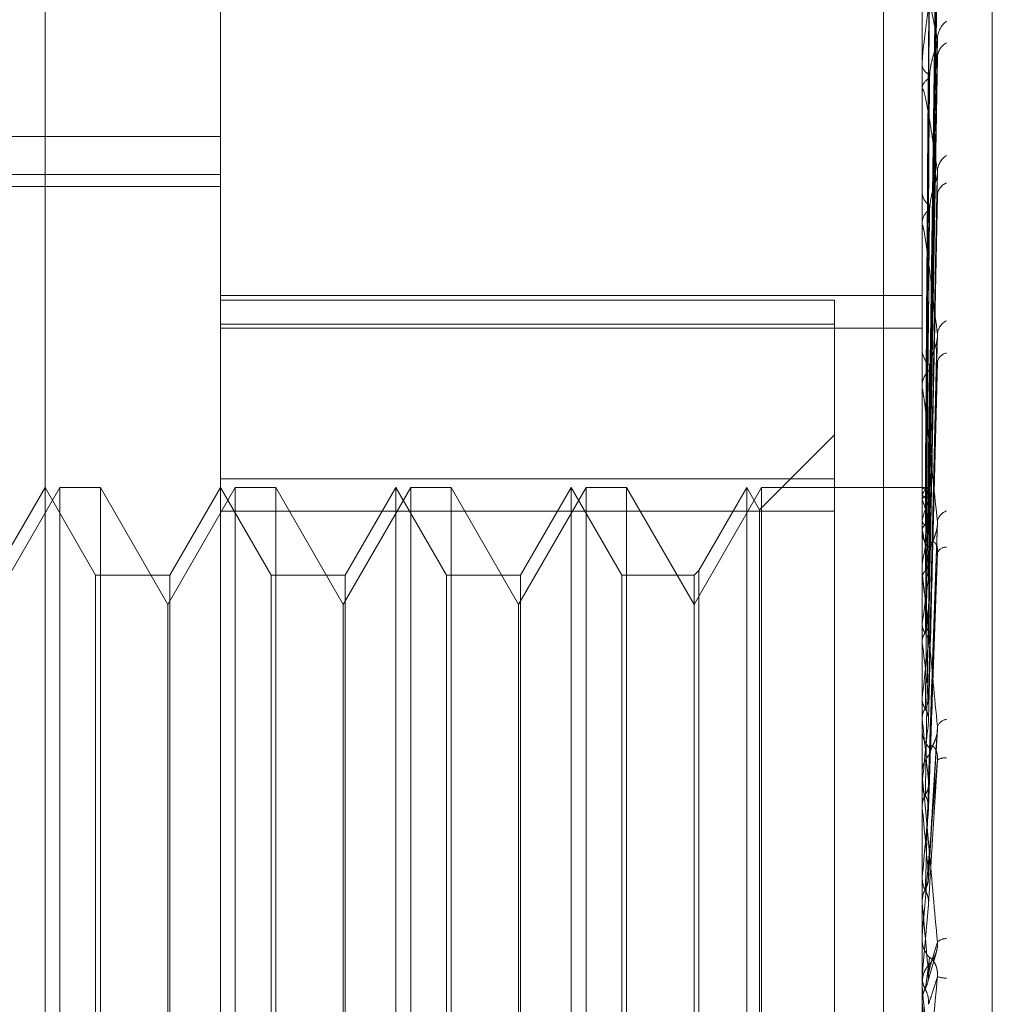
# Model space of a CAD drawing. Units: inches. Extents: x 0 to 23.4, y 0 to 16.5.
# Drawn here: x 11.6 to 11.7, y 10.7 to 10.7 of the extents above; entities that cross this region are included whole.
import ezdxf

# ---------------------------------------------------------------- set-up
doc = ezdxf.new("R2010")
doc.units = ezdxf.units.IN
doc.header["$MEASUREMENT"] = 0
doc.linetypes.add('HIDDEN', pattern=[0.07500000000000001, 0.05, -0.025])

msp = doc.modelspace()

# ---------------------------------------------------------------- linework, layer by layer
at = {"color": 7, "linetype": 'HIDDEN', "lineweight": 0}
for p, q in [((11.642578264, 4.9639473685), (11.642578264, 10.9261118346)), ((11.6268646813, 10.6165841291), (11.6268646813, 10.714025074)), ((11.6317859411, 10.7091038141), (11.6317859411, 10.6377620836)), ((11.6514709805, 10.6453306217), (11.6514709805, 10.7068949602)), ((11.6534394844, 10.6985143532), (11.6534394844, 10.6322308822)), ((11.650390764, 10.6979671015), (11.650390764, 10.4029671015)), ((11.6516476529, 10.6800642973), (11.6518889865, 10.6974758163)), ((11.6516475515, 10.6798528095), (11.6518888018, 10.696948665)), ((11.6516477533, 10.6797419626), (11.6518891696, 10.69683984)), ((11.6516474411, 10.6791151234), (11.651888601, 10.6952774165)), ((11.6516478603, 10.6788974326), (11.6518893651, 10.695063701)), ((11.6514737895, 10.6940292294), (11.6514737895, 10.6912686197)), ((11.6516473108, 10.6778778299), (11.6518883643, 10.6925223981)), ((11.6516479836, 10.6775611548), (11.651889591, 10.6922115194)), ((11.6514709805, 10.6919578423), (11.6514709805, 10.6919160899)), ((11.6514709805, 10.6912170702), (11.6514709805, 10.691261595)), ((11.6514737895, 10.6911810536), (11.6514737895, 10.6829419449)), ((11.6317859411, 10.6899109008), (11.6012741301, 10.6899109008)), ((11.5948764923, 10.6888415238), (11.6317859411, 10.6888415238)), ((11.6516471384, 10.6761853322), (11.651888057, 10.688783013)), ((11.5948764923, 10.6885073298), (11.6317859411, 10.6885073298)), ((11.6514709805, 10.6883886189), (11.6514709805, 10.688334749)), ((11.6516481393, 10.6757812556), (11.651889877, 10.6883862138)), ((11.6514709805, 10.6874430905), (11.6514709805, 10.6874993455)), ((11.6514737895, 10.6873976355), (11.6514737895, 10.6777403138)), ((11.6317859411, 10.6854475988), (11.6514709805, 10.6854475988)), ((11.6490103506, 10.6853186126), (11.6317859411, 10.6853186126)), ((11.6490103506, 10.6846502962), (11.6490103506, 10.6853186126)), ((11.6514709805, 10.6851172506), (11.651470986, 10.6843290814)), ((11.6317859411, 10.6846502962), (11.6490103506, 10.6846502962)), ((11.6317859411, 10.6845326062), (11.6514709805, 10.6845326062)), ((11.6490103506, 10.6846502962), (11.6490103506, 10.6794067206)), ((11.6516468912, 10.6740988975), (11.6518876039, 10.6841940228)), ((11.6514709805, 10.683985079), (11.6514709805, 10.6839210385)), ((11.6514709805, 10.682868968), (11.6514709805, 10.6829349201)), ((11.6514737895, 10.6828157175), (11.6514737895, 10.6735635348)), ((11.6490103506, 10.681544759), (11.6469099819, 10.6794443903)), ((11.6272806751, 10.6800683811), (11.6253883033, 10.676790697)), ((11.6268646813, 10.6800683811), (11.6254440359, 10.6776077512)), ((11.6282853266, 10.6776077512), (11.6268646813, 10.6800683811)), ((11.6272806751, 10.6800644912), (11.6272806751, 10.6800683811)), ((11.6284171914, 10.6800683811), (11.6272806751, 10.6800683811)), ((11.6272806751, 10.650540822), (11.6272806751, 10.6800644912)), ((11.6284171914, 10.6800683811), (11.6284171914, 10.650540822)), ((11.6303095632, 10.676790697), (11.6284171914, 10.6800683811)), ((11.632201935, 10.6800683811), (11.6303095632, 10.676790697)), ((11.6317859411, 10.6800683811), (11.6303652958, 10.6776077512)), ((11.6490103506, 10.6803104169), (11.6317859411, 10.6803104169)), ((11.6332065865, 10.6776077512), (11.6317859411, 10.6800683811)), ((11.632201935, 10.6800644912), (11.632201935, 10.6800683811)), ((11.6333384512, 10.6800683811), (11.632201935, 10.6800683811)), ((11.632201935, 10.650540822), (11.632201935, 10.6800644912)), ((11.6333384512, 10.6800683811), (11.6333384512, 10.650540822)), ((11.635230823, 10.676790697), (11.6333384512, 10.6800683811)), ((11.6371231948, 10.6800683811), (11.635230823, 10.676790697)), ((11.636707201, 10.6800683811), (11.6352865556, 10.6776077512)), ((11.636707201, 10.6649657154), (11.636707201, 10.6800683811)), ((11.6381278463, 10.6776077512), (11.636707201, 10.6800683811)), ((11.6371231948, 10.6800644912), (11.6371231948, 10.6800683811)), ((11.6382597111, 10.6800683811), (11.6371231948, 10.6800683811)), ((11.6371231948, 10.650540822), (11.6371231948, 10.6800644912)), ((11.6382597111, 10.6800683811), (11.6382597111, 10.650540822)), ((11.6401520829, 10.676790697), (11.6382597111, 10.6800683811)), ((11.6420444547, 10.6800683811), (11.6401520829, 10.676790697)), ((11.6416284608, 10.6800683811), (11.6402078155, 10.6776077512)), ((11.6416284608, 10.6649657154), (11.6416284608, 10.6800683811)), ((11.6430491062, 10.6776077512), (11.6416284608, 10.6800683811)), ((11.6420444547, 10.6800644912), (11.6420444547, 10.6800683811)), ((11.6431809709, 10.6800683811), (11.6420444547, 10.6800683811)), ((11.6420444547, 10.650540822), (11.6420444547, 10.6800644912)), ((11.6431809709, 10.6800683811), (11.6431809709, 10.650540822)), ((11.6450733427, 10.676790697), (11.6431809709, 10.6800683811)), ((11.6469657145, 10.6800683811), (11.6450733427, 10.676790697)), ((11.6465497207, 10.6800683811), (11.6452052075, 10.6777396159)), ((11.6465497207, 10.6649657154), (11.6465497207, 10.6800683811)), ((11.6469099819, 10.6794443903), (11.6465497207, 10.6800683811)), ((11.6469657145, 10.6800644912), (11.6469657145, 10.6800683811)), ((11.6514709805, 10.6800683811), (11.6469657145, 10.6800683811)), ((11.6469657145, 10.650540822), (11.6469657145, 10.6800644912)), ((11.6514737895, 10.680063719), (11.6514716831, 10.6800644919)), ((11.6514737895, 10.6798672118), (11.6514716831, 10.6798618903)), ((11.6514737895, 10.6797267933), (11.6514716831, 10.6797336326)), ((11.6317859411, 10.6794067206), (11.6490103506, 10.6794067206)), ((11.6469099819, 10.6649800384), (11.6469099819, 10.6794443903)), ((11.6490103506, 10.6794067206), (11.6490103506, 10.6502987861)), ((11.6514737895, 10.6791443739), (11.6514716831, 10.6791331503)), ((11.651651272, 10.6717511973), (11.6519027088, 10.6790912709)), ((11.6514709805, 10.6789063779), (11.6514709805, 10.6788344814)), ((11.6514737895, 10.678868612), (11.6514716831, 10.6788812706)), ((11.6514737895, 10.6779213305), (11.6514716831, 10.6779046105)), ((11.6282853266, 10.6650221964), (11.6282853266, 10.6776077512)), ((11.6303652958, 10.6776077512), (11.6282853266, 10.6776077512)), ((11.6303652958, 10.6776077512), (11.6303652958, 10.6530014519)), ((11.6332065865, 10.6650221964), (11.6332065865, 10.6776077512)), ((11.6352865556, 10.6776077512), (11.6332065865, 10.6776077512)), ((11.6352865556, 10.6776077512), (11.6352865556, 10.6530014519)), ((11.6381278463, 10.6650221964), (11.6381278463, 10.6776077512)), ((11.6402078155, 10.6776077512), (11.6381278463, 10.6776077512)), ((11.6402078155, 10.6776077512), (11.6402078155, 10.6530014519)), ((11.6430491062, 10.6650221964), (11.6430491062, 10.6776077512)), ((11.6450733427, 10.6776077512), (11.6430491062, 10.6776077512)), ((11.6452052075, 10.6777396159), (11.6450733427, 10.6776077512)), ((11.6450733427, 10.6776077512), (11.6450733427, 10.6530014519)), ((11.6452052075, 10.6777396159), (11.6452052075, 10.6528695872)), ((11.6514709805, 10.6776600236), (11.6514709805, 10.6777332891)), ((11.6514737895, 10.6776009022), (11.6514737895, 10.6710983014)), ((11.6514737895, 10.677520192), (11.6514716831, 10.6775382123)), ((11.6303095632, 10.6538185061), (11.6303095632, 10.676790697)), ((11.635230823, 10.6538185061), (11.635230823, 10.676790697)), ((11.6401520829, 10.6538185061), (11.6401520829, 10.676790697)), ((11.6514737895, 10.6762422857), (11.6514716831, 10.6762206736)), ((11.6514737895, 10.6757302688), (11.6514716831, 10.6757529995)), ((11.6514737895, 10.6741679245), (11.6514716831, 10.6741422015)), ((11.6514737895, 10.6735635348), (11.6514716831, 10.6735901544)), ((11.6514709805, 10.6733360732), (11.6514709805, 10.6732589193)), ((11.6514737895, 10.6731435848), (11.6514737895, 10.6720894777)), ((11.6516504798, 10.6691031855), (11.651901732, 10.673289675)), ((11.6514709805, 10.6720045221), (11.6514709805, 10.6720824529)), ((11.6514737895, 10.6717732197), (11.6514716831, 10.6717443154)), ((11.6514737895, 10.6719416665), (11.6514737895, 10.6684236686)), ((11.6514737895, 10.6710983014), (11.6514716831, 10.6711278478)), ((11.6514737895, 10.6695578413), (11.6514737895, 10.6691447222)), ((11.6514737895, 10.6691447222), (11.6514716831, 10.6691136813)), ((11.6514716831, 10.6684550739), (11.6514709805, 10.6684550439)), ((11.6514737895, 10.6684236686), (11.6514716831, 10.6684550739)), ((11.6516487995, 10.6683628455), (11.6514737895, 10.6663774327)), ((11.6514709805, 10.6674754902), (11.6514709805, 10.6673958674)), ((11.6514737895, 10.6675396675), (11.6514737895, 10.6663774327)), ((11.6516328236, 10.666210285), (11.6518598825, 10.6670131823)), ((11.6514716831, 10.6663453771), (11.6514709805, 10.6663454077)), ((11.6514709805, 10.6663133938), (11.6514711482, 10.6663290911)), ((11.6514737895, 10.6663774327), (11.6514716831, 10.6663453771)), ((11.6514709805, 10.6661068679), (11.6514709805, 10.6661866475)), ((11.6514737895, 10.6660425501), (11.6514737895, 10.6656363046)), ((11.6514716831, 10.6656684337), (11.6514709805, 10.6656684031)), ((11.6514737895, 10.6656363046), (11.6514716831, 10.6656684337))]:
    msp.add_line(p, q, dxfattribs=at)
at = {"color": 7, "linetype": 'HIDDEN', "lineweight": 0, "flags": 128}
for points in [[(11.6514710014, 10.683734437), (11.6514711122, 10.6806777797), (11.6514711482, 10.6800668429)], [(11.6516792551, 10.6782040715), (11.6516323149, 10.6781552365), (11.6516038675, 10.6781203536)], [(11.6514747985, 10.6662615912), (11.6514743979, 10.6662575596), (11.6514709805, 10.6661866475)], [(11.6516487995, 10.6636330488), (11.6516270377, 10.6638825174), (11.6516052305, 10.6641323997), (11.6515833842, 10.6643826229), (11.6515615052, 10.6646331145), (11.6515395998, 10.6648838013), (11.6515176745, 10.6651346106), (11.6514957356, 10.6653854694), (11.6514737895, 10.6656363046)]]:
    msp.add_lwpolyline(points, dxfattribs=at)
at = {"color": 7, "linetype": 'HIDDEN', "lineweight": 0}
for centre, radius, start, end in [((11.6525555689, 10.6926253301), 0.0006573756479805, 128.0472512164, 178.4306778205), ((11.652405789, 10.692100875), 0.0005076668585377, 120.2001908553, 177.9729162828), ((11.6518052072, 10.6919574202), 0.0003367723839245, 187.0493723353, 248.0376285606), ((11.6518212382, 10.691223804), 0.0003522904734895, 113.7676345037, 173.8418991604), ((11.651704045, 10.6912171297), 0.000233064541046, 180.0146194043, 188.9046246561), ((11.6524716721, 10.6889039794), 0.0005739844100886, 124.0340949639, 177.0665131264), ((11.6523053573, 10.6882318601), 0.0004081750319541, 112.3078615377, 175.5013120485), ((11.651907282, 10.6883587505), 0.0004369612050834, 183.148747446, 238.5437663311), ((11.6519248857, 10.6874774781), 0.0004544316092076, 122.719226953, 177.2418487837), ((11.6518407116, 10.6874431248), 0.0003697310578239, 180.0053263679, 187.0672177216), ((11.6523750111, 10.6843232846), 0.0004787943167916, 117.9742183414, 174.4765474178), ((11.6520125242, 10.6839342122), 0.0005417038532553, 181.3935201806, 232.0318219852), ((11.652213882, 10.6835229873), 0.0003203960924809, 101.4241398062, 169.9113663231), ((11.6520291785, 10.6829231296), 0.0005583224780614, 128.8100600613, 178.7899492404), ((11.651977467, 10.6828689865), 0.0005064865366048, 180.0020871291, 186.0371638889), ((11.6513205994, 10.6797453051), 0.0003533477932047, 21.7467801849, 64.3076152975), ((11.6518232061, 10.6797275077), 0.0003763099307986, 117.6109355397, 158.2074264366), ((11.6559582318, 10.6780735881), 0.0046105102521062, 159.1793250163, 166.5704927077), ((11.6474733697, 10.6781727314), 0.0042916742016024, 13.365813092, 21.2298896139), ((11.6522800403, 10.6790437914), 0.0003884348043497, 109.493287532, 169.2361923763), ((11.6521058561, 10.6788406543), 0.0006349055854335, 180.557064458, 227.785155928), ((11.6336528509, 10.6749894499), 0.0182382497228177, 9.3498729303, 12.2802610161), ((11.6712055518, 10.6746522203), 0.0200007380772704, 167.9050007604, 170.5928266507), ((11.6521428633, 10.6781288601), 0.0002660217204275, 88.3720047619, 156.7527514139), ((11.6520947193, 10.6776600318), 0.0006237388195299, 180.0007540133, 185.439734556), ((11.6032954231, 10.6700739367), 0.0487504021222087, 7.317336593, 8.7858884794), ((11.7062954743, 10.6691514471), 0.0552783602199555, 171.3298833019, 172.6300702737), ((11.5486811017, 10.6630772589), 0.1035685055253083, 6.1744983531, 7.0173814553), ((11.7741795189, 10.6607865584), 0.1234332085223069, 173.0672171266, 173.7763459533), ((11.4566161182, 10.653033344), 0.1959362162115967, 5.5045238185, 6.0144898026), ((11.9037392888, 10.6472530595), 0.2534543753173792, 174.0533589405, 174.4483007091), ((11.6522020237, 10.6732401526), 0.0003279152485893, 99.0540356173, 157.7892472109), ((11.6521739067, 10.6732608847), 0.0007029289572052, 180.160201889, 225.2753258815), ((11.6521819823, 10.6720809491), 0.0007110034056162, 134.9967980938, 179.8788187407), ((11.6520937462, 10.6721496851), 0.0003345506720306, 80.246735547, 125.7173523518), ((11.6521756704, 10.6720045243), 0.0007046898582746, 180.0001837393, 185.117540966), ((11.2912871535, 10.6368620954), 0.3618100752878597, 5.1285068003, 5.4297251563), ((12.2041201556, 10.6190918939), 0.5549083631781411, 174.6282664119, 174.8248772144), ((10.8860949203, 10.5999267493), 0.7684377927778142, 4.9654694041, 5.1140121703), ((11.6522069268, 10.6673959886), 0.0007359463345007, 180.0094387702, 224.1928516767), ((11.6522055133, 10.6674754899), 0.0007345327782531, 174.9875635652, 179.9999811499), ((11.6521614385, 10.6670209515), 0.0003986882236423, 91.5835307422, 131.2739383246), ((11.6522087386, 10.6661865267), 0.0007377823579581, 135.8623580276, 157.2309976014), ((11.6522006935, 10.6672765019), 0.0009730911174122, 251.9038938087, 267.0386300675), ((11.6522087228, 10.666106868), 0.0007377422721824, 180.0000022849, 185.0015144872)]:
    msp.add_arc(centre, radius, start, end, dxfattribs=at)
for points, knots in [([(11.65164879954416, 10.68006096159041), (11.65165564168164, 10.68055302498253), (11.65168985241659, 10.68301334536291), (11.65177207931387, 10.68882319155511), (11.6518496075363, 10.6941409848927), (11.65189843984866, 10.69749047669349)], [0, 0, 0, 0, 0.0846963374243386, 0.4234822757482541, 1, 1, 1, 1]), ([(11.65164879954415, 10.67987622229557), (11.65165564168163, 10.6803601232825), (11.65168985241659, 10.68277963158023), (11.65177207931387, 10.68848994197527), (11.65184960753629, 10.6937116596652), (11.65189843984866, 10.69700063677998)], [0, 0, 0, 0, 0.0846963374232332, 0.4234822757480913, 0.9999999999999999, 0.9999999999999999, 0.9999999999999999, 0.9999999999999999]), ([(11.65164879954416, 10.67971236758605), (11.65165564168164, 10.6801948089303), (11.65168985241659, 10.68260701900447), (11.65177207931386, 10.68830641801503), (11.6518496075363, 10.69352808809368), (11.65189843984867, 10.69681703521978)], [0, 0, 0, 0, 0.0846963374235015, 0.4234822757483418, 1, 1, 1, 1]), ([(11.65156131531974, 10.68006860970329), (11.65156473724319, 10.68056071856839), (11.65158184686422, 10.68302126343899), (11.65162074578497, 10.6885173737095), (11.65165716319457, 10.6935213003481), (11.65167925509213, 10.69655683296455)], [0, 0, 0, 0, 0.0895371415801539, 0.4476858070862688, 1, 1, 1, 1]), ([(11.65156131531974, 10.67979883465241), (11.65156473724319, 10.68028247989068), (11.65158184686422, 10.68270070661778), (11.65162074578496, 10.68810342527322), (11.65165716319457, 10.69302424934036), (11.65167925509213, 10.69600936943393)], [0, 0, 0, 0, 0.0895371415803058, 0.4476858070866473, 1, 1, 1, 1]), ([(11.65156131531974, 10.67980477503224), (11.65156473724319, 10.68028756142759), (11.65158184686421, 10.68270149393918), (11.65162074578497, 10.68809235207962), (11.65165716319457, 10.69299852634335), (11.65167925509212, 10.69597475942491)], [0, 0, 0, 0, 0.089537141580008, 0.4476858070865463, 0.9999999999999999, 0.9999999999999999, 0.9999999999999999, 0.9999999999999999]), ([(11.65164879954415, 10.67916482666095), (11.65165564168163, 10.67962307580024), (11.65168985241658, 10.68191432468147), (11.65177207931386, 10.68731871378361), (11.65184960753629, 10.69225562934352), (11.65189843984866, 10.69536521957002)], [0, 0, 0, 0, 0.0846963374232087, 0.4234822757476384, 0.9999999999999999, 0.9999999999999999, 0.9999999999999999, 0.9999999999999999]), ([(11.65189843984866, 10.69500465228837), (11.65182164882114, 10.69457613546007), (11.65169281019088, 10.6938571774909), (11.65155317390239, 10.69286997736174), (11.6514901551593, 10.69227355398568), (11.65147787683488, 10.6921062105556), (11.65147433426997, 10.69203582825177), (11.65147395675483, 10.69200502012408), (11.65147378954161, 10.69199137424339)], [0, 0, 0, 0, 0.5273188798735897, 0.8847263069746998, 0.9590362595943822, 0.9800473728118522, 0.9911623590742271, 1, 1, 1, 1]), ([(11.65164879954416, 10.67884303937804), (11.65165564168164, 10.67929842198725), (11.65168985241659, 10.68157533819819), (11.65177207931386, 10.68695829889723), (11.6518496075363, 10.69189512095537), (11.65189843984866, 10.69500465228837)], [0, 0, 0, 0, 0.0846963374239825, 0.4234822757481745, 1, 1, 1, 1]), ([(11.65189843984866, 10.69264333330261), (11.65182164882113, 10.69301935583476), (11.65169281019088, 10.69365023980061), (11.65155317390239, 10.69410988742134), (11.65149015515929, 10.69415473979746), (11.65147787683487, 10.69410837624393), (11.65147433426996, 10.69407118629495), (11.65147395675483, 10.69404210873113), (11.6514737895416, 10.69402922937115)], [0, 0, 0, 0, 0.5273188798748459, 0.8847263069755638, 0.9590362595959682, 0.980047372811402, 0.9911623590742344, 1, 1, 1, 1]), ([(11.65156131531974, 10.6790052002528), (11.65156473724319, 10.67946290166521), (11.65158184686422, 10.68175140923427), (11.65162074578496, 10.68686546794578), (11.65165716319457, 10.69152533803861), (11.65167925509213, 10.69435215559146)], [0, 0, 0, 0, 0.089537141580058, 0.4476858070863345, 1, 1, 1, 1]), ([(11.65156131531974, 10.67901686631165), (11.65156473724319, 10.67947288107906), (11.65158184686422, 10.68175295542123), (11.65162074578496, 10.68684372177265), (11.65165716319457, 10.69147482174071), (11.65167925509212, 10.69428418646933)], [0, 0, 0, 0, 0.0895371415810149, 0.4476858070868073, 1, 1, 1, 1]), ([(11.65164879954415, 10.67795248637831), (11.65165564168163, 10.67836852135211), (11.65168985241659, 10.6804486991125), (11.65177207931386, 10.68535183821858), (11.65184960753629, 10.68982551865713), (11.65189843984866, 10.69264333330261)], [0, 0, 0, 0, 0.0846963374236592, 0.4234822757477745, 1, 1, 1, 1]), ([(11.65167925509215, 10.69154621580917), (11.65168269794213, 10.69162248001919), (11.6516896909566, 10.69177738561366), (11.65173394418773, 10.69200408346143), (11.6517842489728, 10.69218480992759), (11.65182450080578, 10.69231105478213), (11.65185653529073, 10.69241196792141), (11.65188177642682, 10.69248808645363), (11.65188692180999, 10.69251988570522), (11.65188734059989, 10.69252247389062)], [0, 0, 0, 0, 0.2481818455608526, 0.5040995811187603, 0.6856137083632279, 0.7761303732308281, 0.8694386757349013, 0.9893734318563793, 1, 1, 1, 1]), ([(11.65188734059989, 10.69252247389062), (11.65189356059525, 10.69255197624604), (11.65190421639877, 10.6926025182939), (11.65190013772352, 10.69263133673439), (11.65189843984866, 10.69264333330261)], [0, 0, 0, 0, 0.5837190351984548, 1, 1, 1, 1]), ([(11.65188812787522, 10.69221144528572), (11.65189394964168, 10.69220016561084), (11.65190417754054, 10.69218034905265), (11.6519001673993, 10.69213735414958), (11.65189843984866, 10.69211883214051)], [0, 0, 0, 0, 0.5692045392969775, 1, 1, 1, 1]), ([(11.65164879954416, 10.67748439675283), (11.65165564168164, 10.67789626191303), (11.65168985241659, 10.67995559057641), (11.65177207931386, 10.68482755873912), (11.6518496075363, 10.68930110316479), (11.65189843984866, 10.69211883214051)], [0, 0, 0, 0, 0.0846963374235292, 0.423482275748066, 1, 1, 1, 1]), ([(11.65156131531975, 10.67771639051948), (11.65156473724319, 10.67813160558445), (11.65158184686422, 10.68020768136927), (11.65162074578496, 10.68484824473049), (11.65165716319457, 10.68907874100266), (11.65167925509213, 10.69164508746322)], [0, 0, 0, 0, 0.0895371415805696, 0.4476858070867408, 1, 1, 1, 1]), ([(11.65156131531974, 10.6777333606156), (11.65156473724319, 10.67814612219322), (11.65158184686421, 10.68020993053857), (11.65162074578496, 10.68481661154117), (11.65165716319457, 10.6890052571945), (11.65167925509212, 10.69154621580915)], [0, 0, 0, 0, 0.0895371415802584, 0.4476858070870901, 0.9999999999999999, 0.9999999999999999, 0.9999999999999999, 0.9999999999999999]), ([(11.65189843984866, 10.68893335403923), (11.65182164882113, 10.68945281384913), (11.65169281019087, 10.69032435434724), (11.65155317390239, 10.69106699723254), (11.65149015515929, 10.69125565124577), (11.65147787683487, 10.69124275641469), (11.65147433426996, 10.69121757861648), (11.65147395675483, 10.69119226556145), (11.6514737895416, 10.69118105361985)], [0, 0, 0, 0, 0.5273188798741058, 0.8847263069768156, 0.9590362595961125, 0.9800473728117464, 0.9911623590769432, 1, 1, 1, 1]), ([(11.65164879954415, 10.6762830185842), (11.65165564168163, 10.67664180280458), (11.65168985241659, 10.67843572639999), (11.65177207931385, 10.68266040328774), (11.65184960753629, 10.68650915813782), (11.65189843984866, 10.68893335403923)], [0, 0, 0, 0, 0.0846963374233712, 0.4234822757477645, 1, 1, 1, 1]), ([(11.65188714929977, 10.68878309435507), (11.65189346636035, 10.68881757877366), (11.65190422614048, 10.68887631570638), (11.65190013081214, 10.68891668537805), (11.65189843984866, 10.68893335403927)], [0, 0, 0, 0, 0.5870994107534848, 1, 1, 1, 1]), ([(11.65167925509215, 10.68785980483777), (11.6516913689409, 10.68799716033069), (11.65170786236473, 10.68818417458253), (11.65179399757527, 10.68846615524934), (11.65184687629756, 10.68863178373599), (11.6518816643544, 10.68874316437593), (11.65188678843699, 10.68878046730183), (11.65188714929977, 10.68878309435507)], [0, 0, 0, 0, 0.5042463354342464, 0.6865488169882337, 0.8704185894382996, 0.990874247617053, 1, 1, 1, 1]), ([(11.65188831730846, 10.68838610538549), (11.65189404356505, 10.68836853173695), (11.65190416850201, 10.68833745871733), (11.65190017485134, 10.68828616143888), (11.65189843984867, 10.68826387583528)], [0, 0, 0, 0, 0.5655597281929012, 1, 1, 1, 1]), ([(11.65164879954416, 10.67568554459481), (11.65165564168164, 10.67603900642598), (11.65168985241659, 10.67780631803838), (11.65177207931386, 10.68199120804156), (11.6518496075363, 10.68583978928354), (11.65189843984867, 10.68826387583528)], [0, 0, 0, 0, 0.0846963374229368, 0.4234822757479772, 1, 1, 1, 1]), ([(11.65156131531975, 10.67597898639417), (11.65156473724319, 10.67633670815743), (11.65158184686422, 10.67812531736998), (11.65162074578496, 10.68212466333014), (11.65165716319457, 10.68577288462393), (11.65167925509213, 10.68798600554459)], [0, 0, 0, 0, 0.0895371415797871, 0.4476858070865423, 1, 1, 1, 1]), ([(11.65156131531974, 10.67600064718407), (11.65156473724319, 10.67635523729305), (11.65158184686421, 10.67812818823076), (11.65162074578496, 10.68208428643053), (11.65165716319456, 10.68567908920181), (11.65167925509212, 10.68785980483775)], [0, 0, 0, 0, 0.089537141579522, 0.4476858070865257, 1, 1, 1, 1]), ([(11.65189843984865, 10.68436937009677), (11.65182164882113, 10.68501349255344), (11.65169281019087, 10.68609418983942), (11.65155317390239, 10.68709298694047), (11.65149015515929, 10.68741862414323), (11.65147787683487, 10.68743966408738), (11.65147433426996, 10.68742740843121), (11.65147395675483, 10.68740677476474), (11.6514737895416, 10.68739763547027)], [0, 0, 0, 0, 0.5273188798729639, 0.8847263069768612, 0.9590362595952058, 0.9800473728112483, 0.9911623590759708, 1, 1, 1, 1]), ([(11.65147114819361, 10.67986109195875), (11.65147111980455, 10.68034609127781), (11.65147102553013, 10.68195667794791), (11.6514709814196, 10.68361602241909), (11.65147098054601, 10.68479037153077), (11.65147098050969, 10.68483919892022)], [0, 0, 0, 0, 0.2922709278846298, 0.970573858581775, 1, 1, 1, 1]), ([(11.65147114819361, 10.67973904796905), (11.65147111980455, 10.68022032044503), (11.65147102553012, 10.68181853100742), (11.6514709814196, 10.68346528575374), (11.65147098054601, 10.68463076304759), (11.65147098050969, 10.68467922156234)], [0, 0, 0, 0, 0.2922709278872228, 0.9705738585738303, 1, 1, 1, 1]), ([(11.65164879954415, 10.67421676219445), (11.65165564168163, 10.67450532826489), (11.65168985241659, 10.6759481606226), (11.65177207931385, 10.67934168446196), (11.65184960753629, 10.68242640969546), (11.65189843984865, 10.68436937009677)], [0, 0, 0, 0, 0.0846963374236472, 0.4234822757478961, 0.9999999999999999, 0.9999999999999999, 0.9999999999999999, 0.9999999999999999]), ([(11.65167925509215, 10.68335819005251), (11.65168269761748, 10.68341169825473), (11.65168968997253, 10.68352038252317), (11.65173394777182, 10.68369629468948), (11.65178424168842, 10.68385055100133), (11.65182451362394, 10.68396823607725), (11.65185647851178, 10.68407048204165), (11.65188151633906, 10.68415080028987), (11.65188659686216, 10.68419187881304), (11.65188687126736, 10.68419409751373)], [0, 0, 0, 0, 0.2491232564305579, 0.5060117468641844, 0.6882143989578846, 0.7790744143828379, 0.8727366567653675, 0.9931263530202025, 1, 1, 1, 1]), ([(11.65188687126736, 10.68419409751373), (11.65189332959869, 10.6842326626962), (11.65190424049669, 10.68429781586819), (11.65190012096503, 10.68434863258868), (11.65189843984865, 10.68436937009677)], [0, 0, 0, 0, 0.5919156550436439, 1, 1, 1, 1]), ([(11.65147114819361, 10.67912923153116), (11.65147111980456, 10.67958967355532), (11.65147102553013, 10.68111871031335), (11.6514709814196, 10.68269395407799), (11.65147098054601, 10.68380876411554), (11.65147098050969, 10.68385511597406)], [0, 0, 0, 0, 0.2922709278848555, 0.9705738585820487, 1, 1, 1, 1]), ([(11.65147114819361, 10.67888955453953), (11.65147111980455, 10.67934267757525), (11.65147102553012, 10.68084740942242), (11.6514709814196, 10.68239792876503), (11.65147098054601, 10.68349531581547), (11.65147098050968, 10.68354094325656)], [0, 0, 0, 0, 0.2922709278850031, 0.9705738585743546, 1, 1, 1, 1]), ([(11.65156131531975, 10.67385578218872), (11.65156473724319, 10.6741430816537), (11.65158184686422, 10.67557957929687), (11.65162074578496, 10.67879316107277), (11.65165716319457, 10.68172725116527), (11.65167925509212, 10.68350715858971)], [0, 0, 0, 0, 0.0895371415798326, 0.4476858070866789, 1, 1, 1, 1]), ([(11.65164879954416, 10.67351149810783), (11.65165564168164, 10.67379378157847), (11.65168985241659, 10.67520520089357), (11.65177207931386, 10.67855175990884), (11.65184960753629, 10.68163628021364), (11.65189843984866, 10.68357911153754)], [0, 0, 0, 0, 0.0846963374236175, 0.4234822757475761, 0.9999999999999999, 0.9999999999999999, 0.9999999999999999, 0.9999999999999999]), ([(11.65156131531974, 10.673881350795), (11.65156473724319, 10.67416495362493), (11.65158184686422, 10.67558296808876), (11.65162074578496, 10.67874549978922), (11.65165716319456, 10.68161653414012), (11.65167925509212, 10.68335819005247)], [0, 0, 0, 0, 0.0895371415801626, 0.4476858070868335, 1, 1, 1, 1]), ([(11.65189843984866, 10.67911633574619), (11.65182164882113, 10.67986184058583), (11.65169281019087, 10.68111263544408), (11.65155317390238, 10.68233148763115), (11.65149015515929, 10.68278233864665), (11.65147787683487, 10.68283655292757), (11.65147433426996, 10.6828376623648), (11.65147395675483, 10.68282245384135), (11.6514737895416, 10.68281571751194)], [0, 0, 0, 0, 0.5273188798736341, 0.8847263069746761, 0.9590362595962603, 0.9800473728115795, 0.9911623590752285, 1, 1, 1, 1]), ([(11.65147114819361, 10.67789771295628), (11.65147111980456, 10.67831695611108), (11.65147102553013, 10.67970917958464), (11.6514709814196, 10.68114338922987), (11.65147098054601, 10.68215836805295), (11.65147098050969, 10.68220056910356)], [0, 0, 0, 0, 0.2922709278853403, 0.9705738585765337, 1, 1, 1, 1]), ([(11.6514711481936, 10.67754906551369), (11.65147111980455, 10.67795766206215), (11.65147102553012, 10.67931453026493), (11.65147098141959, 10.68071277439198), (11.65147098054601, 10.68170240877455), (11.65147098050968, 10.68174355604748)], [0, 0, 0, 0, 0.2922709278864632, 0.9705738585848542, 1, 1, 1, 1]), ([(11.65147114819361, 10.68006684289637), (11.65147911557485, 10.68006796955881), (11.65149121210778, 10.68006968012202), (11.65154347528383, 10.68006888210605), (11.65156131531974, 10.68006860970329)], [0, 0, 0, 0, 0.6586499853114951, 1, 1, 1, 1]), ([(11.65156131531974, 10.68006860970329), (11.65157468234018, 10.68006832571383), (11.6516061980614, 10.68006765614556), (11.65163589865794, 10.68006633291692), (11.65164249022778, 10.68006489635848), (11.65164507477178, 10.68006433308621)], [0, 0, 0, 0, 0.3092664985519711, 0.7291644983248436, 1, 1, 1, 1]), ([(11.65147114819361, 10.67621104652411), (11.65147111980456, 10.67657393826951), (11.65147102553012, 10.6777790298745), (11.65147098141962, 10.67902036933024), (11.65147098054601, 10.67989883295661), (11.65147098050969, 10.67993535794325)], [0, 0, 0, 0, 0.292270927886061, 0.9705738585744477, 1, 1, 1, 1]), ([(11.65147114819361, 10.67986109195875), (11.65147911557485, 10.6798474598572), (11.65149121210778, 10.67982676282256), (11.65154347528383, 10.67980594188109), (11.65156131531974, 10.67979883465241)], [0, 0, 0, 0, 0.6586499852945609, 1, 1, 1, 1]), ([(11.65147114819361, 10.67973904796905), (11.65147911557484, 10.67975489267496), (11.65149121210778, 10.6797789490118), (11.65154347528383, 10.67979820276373), (11.65156131531974, 10.67980477503224)], [0, 0, 0, 0, 0.6586499852948707, 1, 1, 1, 1]), ([(11.65156131531974, 10.67980477503224), (11.6515747971179, 10.67980959903383), (11.65160658345311, 10.67982097268962), (11.65163845604766, 10.67984000171934), (11.65165395930494, 10.67985926008216), (11.65165033834869, 10.67987116362484), (11.65164879954415, 10.67987622229557)], [0, 0, 0, 0, 0.2088805402878077, 0.4924822930773605, 0.7843192540242897, 1, 1, 1, 1]), ([(11.65156131531974, 10.67979883465241), (11.6515747971179, 10.67979346135544), (11.65160658345312, 10.67978079261372), (11.65163845604766, 10.67975855391168), (11.65165395930495, 10.67973482681701), (11.65165033834869, 10.67971906564199), (11.65164879954416, 10.67971236758605)], [0, 0, 0, 0, 0.2088805402941618, 0.4924822930926328, 0.784319254013296, 1, 1, 1, 1]), ([(11.65147114819361, 10.67576602965751), (11.65147111980455, 10.67611533197477), (11.65147102553012, 10.67727529578069), (11.6514709814196, 10.67847072850926), (11.65147098054601, 10.67931684225619), (11.65147098050968, 10.67935202219122)], [0, 0, 0, 0, 0.2922709278855198, 0.9705738585749052, 1, 1, 1, 1]), ([(11.65147114819361, 10.67912923153116), (11.65147911557485, 10.67910133336528), (11.65149121210778, 10.67905897677755), (11.65154347528383, 10.67901888543363), (11.65156131531974, 10.6790052002528)], [0, 0, 0, 0, 0.6586499852937447, 1, 1, 1, 1]), ([(11.65147114819361, 10.67888955453953), (11.65147911557484, 10.67891954461996), (11.65149121210778, 10.67896507727175), (11.65154347528383, 10.67900368691079), (11.65156131531974, 10.67901686631165)], [0, 0, 0, 0, 0.6586499852981816, 1, 1, 1, 1]), ([(11.65156131531974, 10.67901686631165), (11.6515747971179, 10.67902661966512), (11.65160658345311, 10.67904961536342), (11.65163845604766, 10.67908862003555), (11.65165395930494, 10.67912871620069), (11.65165033834868, 10.6791540573749), (11.65164879954415, 10.67916482666095)], [0, 0, 0, 0, 0.2088805402959616, 0.4924822930910933, 0.7843192539998547, 0.9999999999999999, 0.9999999999999999, 0.9999999999999999, 0.9999999999999999]), ([(11.65156131531974, 10.6790052002528), (11.6515747971179, 10.67899492756609), (11.65160658345312, 10.67897070742428), (11.65163845604766, 10.67892866815617), (11.65165395930495, 10.67888434701283), (11.65165033834869, 10.67885535862658), (11.65164879954416, 10.67884303937804)], [0, 0, 0, 0, 0.2088805402944142, 0.492482293095741, 0.7843192540130346, 1, 1, 1, 1]), ([(11.65164879954415, 10.67182839709856), (11.65165564168163, 10.67203631548942), (11.65168985241659, 10.67307590888874), (11.65177207931385, 10.67551562888645), (11.65184960753629, 10.67772483449624), (11.65189843984866, 10.67911633574619)], [0, 0, 0, 0, 0.084696337423336, 0.4234822757476392, 1, 1, 1, 1]), ([(11.65167925509215, 10.67820407154056), (11.65169159340605, 10.67828703649788), (11.65170839244695, 10.67839999615527), (11.6517933324764, 10.67861816062469), (11.65184909748386, 10.67876820581229), (11.65188887767349, 10.67891693873079), (11.65190385782727, 10.67903127166477), (11.65189997125652, 10.67909229212908), (11.65189843984866, 10.67911633574621)], [0, 0, 0, 0, 0.4235571565853777, 0.5766877106321608, 0.7311347586986852, 0.8323151788295026, 0.9339279095275784, 1, 1, 1, 1]), ([(11.65167925509216, 10.67837042379706), (11.65168268434374, 10.67840563511603), (11.65168964973754, 10.67847715529956), (11.65172818547803, 10.67852883963904), (11.65176681593693, 10.67854373866341), (11.65179425223296, 10.67854246281564), (11.65182425074976, 10.67852763079638), (11.65185095534031, 10.6784991180418), (11.65187195925215, 10.67846106766914), (11.65188664707245, 10.67842024553168), (11.65189709488122, 10.67837071435898), (11.6519013552432, 10.67832107052653), (11.65190145618739, 10.6782746629942), (11.65189945014193, 10.6782475257906), (11.65189843984866, 10.67823385883502)], [0, 0, 0, 0, 0.2086460431675539, 0.4237956355045625, 0.4997635607993884, 0.576636060872127, 0.6527332626031492, 0.7311773892016462, 0.7811039270579433, 0.8323446658413217, 0.8823269884422447, 0.9340386898556665, 0.9667802803415668, 1, 1, 1, 1]), ([(11.65156131531975, 10.67142351603504), (11.65156473724319, 10.67163000945054), (11.65158184686422, 10.67266247675678), (11.65162074578496, 10.6749741471301), (11.65165716319457, 10.67708806036069), (11.65167925509212, 10.67837042379709)], [0, 0, 0, 0, 0.0895371415803876, 0.447685807086764, 1, 1, 1, 1]), ([(11.65156131531974, 10.67145206834168), (11.65156473724318, 10.67165443374737), (11.65158184686421, 10.67266626099999), (11.65162074578495, 10.67492092406558), (11.65165716319456, 10.67696442333427), (11.65167925509212, 10.67820407154052)], [0, 0, 0, 0, 0.0895371415805156, 0.4476858070870721, 1, 1, 1, 1]), ([(11.65164879954416, 10.67104083299634), (11.65165564168164, 10.67124173564635), (11.65168985241659, 10.67224625029264), (11.65177207931386, 10.67463352495787), (11.65184960753629, 10.67684250172503), (11.65189843984866, 10.67823385883502)], [0, 0, 0, 0, 0.0846963374236587, 0.4234822757477191, 1, 1, 1, 1]), ([(11.65156131531974, 10.6777333606156), (11.6515747971179, 10.67774769080934), (11.65160658345311, 10.67778147742569), (11.65163845604766, 10.67783904800974), (11.65165395930494, 10.67789853279735), (11.65165033834868, 10.67793639570701), (11.65164879954415, 10.67795248637831)], [0, 0, 0, 0, 0.2088805403064003, 0.4924822930973464, 0.7843192540179098, 1, 1, 1, 1]), ([(11.6514711481936, 10.67754906551369), (11.65147911557484, 10.67759211704899), (11.65149121210778, 10.67765748034704), (11.65154347528382, 10.67771405042027), (11.65156131531974, 10.6777333606156)], [0, 0, 0, 0, 0.6586499852890878, 0.9999999999999999, 0.9999999999999999, 0.9999999999999999, 0.9999999999999999]), ([(11.65189843984866, 10.67336410933562), (11.65182164882113, 10.6741840520709), (11.65169281019087, 10.67555973751627), (11.6515531739024, 10.67695459229586), (11.65149015515929, 10.67751436219352), (11.65147787683488, 10.67759979136591), (11.65147433426996, 10.67761422579854), (11.65147395675483, 10.67760499209378), (11.6514737895416, 10.67760090219794)], [0, 0, 0, 0, 0.5273188798732338, 0.8847263069761684, 0.9590362595957952, 0.9800473728111041, 0.9911623590743774, 1, 1, 1, 1]), ([(11.65156131531975, 10.67771639051948), (11.65157479711791, 10.67770158972469), (11.65160658345312, 10.67766669356181), (11.65163845604766, 10.67760637313634), (11.65165395930495, 10.67754305982588), (11.65165033834869, 10.67750189194424), (11.65164879954416, 10.67748439675283)], [0, 0, 0, 0, 0.2088805402839836, 0.4924822930916387, 0.7843192540227012, 1, 1, 1, 1]), ([(11.65147114819361, 10.67413019275408), (11.65147111980456, 10.67442361723705), (11.65147102553013, 10.67539802182355), (11.6514709814196, 10.67640162584276), (11.65147098054601, 10.67711182431265), (11.65147098050969, 10.67714135312733)], [0, 0, 0, 0, 0.2922709278849028, 0.9705738585825912, 1, 1, 1, 1]), ([(11.6514711481936, 10.67360489053251), (11.65147111920075, 10.67388227225715), (11.65147102296618, 10.67480297205555), (11.6514709981023, 10.6757240689386), (11.65147098072923, 10.67636766446623)], [0, 0, 0, 0, 0.301272711396027, 1, 1, 1, 1]), ([(11.65147114819361, 10.67621104652411), (11.65147911557485, 10.67615812033649), (11.65149121210778, 10.67607776477769), (11.65154347528383, 10.6760041237575), (11.65156131531975, 10.67597898639417)], [0, 0, 0, 0, 0.6586499853007044, 0.9999999999999999, 0.9999999999999999, 0.9999999999999999, 0.9999999999999999]), ([(11.65156131531974, 10.67600064718407), (11.6515747111032, 10.67601903126655), (11.65162487919325, 10.67608788086446), (11.65165560136405, 10.67618610222158), (11.65165025962697, 10.67626221445851), (11.65164879954415, 10.6762830185842)], [0, 0, 0, 0, 0.2093091831964097, 0.7838766564540909, 1, 1, 1, 1]), ([(11.65147114819361, 10.67576602965751), (11.65147375697995, 10.67579289981959), (11.65147904084565, 10.67584732295324), (11.65150917327211, 10.67592690139713), (11.6515438176077, 10.67597589973737), (11.65156131531974, 10.67600064718407)], [0, 0, 0, 0, 0.3255400288574449, 0.6593524984125456, 1, 1, 1, 1]), ([(11.65156131531975, 10.67597898639417), (11.65157479711791, 10.67596019243059), (11.65160658345312, 10.67591588148487), (11.65163845604767, 10.67583946003939), (11.65165395930495, 10.67575944286983), (11.65165033834869, 10.67570758340728), (11.65164879954416, 10.67568554459481)], [0, 0, 0, 0, 0.2088805403095999, 0.4924822930938677, 0.7843192540306342, 1, 1, 1, 1]), ([(11.65147114819361, 10.67413019275408), (11.65147375697995, 10.6740994094825), (11.65147904084565, 10.67403706069211), (11.65150917327212, 10.67394388848462), (11.6515438176077, 10.67388534870298), (11.65156131531975, 10.67385578218872)], [0, 0, 0, 0, 0.3255400288621256, 0.6593524984020467, 1, 1, 1, 1]), ([(11.65156131531974, 10.673881350795), (11.6515747971179, 10.6739031341781), (11.65160658345311, 10.67395449334465), (11.65163845604766, 10.67404235768315), (11.65165395930494, 10.67413354685899), (11.65165033834868, 10.67419194473866), (11.65164879954415, 10.67421676219445)], [0, 0, 0, 0, 0.2088805402792651, 0.4924822930759394, 0.7843192540067702, 1, 1, 1, 1]), ([(11.65147114819361, 10.67173035912304), (11.65147111980456, 10.67194371121805), (11.65147102553013, 10.67265221126488), (11.6514709814196, 10.67338180698946), (11.65147098054601, 10.67389807187415), (11.65147098050969, 10.67391953726834)], [0, 0, 0, 0, 0.2922709278862287, 0.9705738585757828, 1, 1, 1, 1]), ([(11.6514711481936, 10.67360489053251), (11.65147375697994, 10.67363642965289), (11.65147904084565, 10.67370030934811), (11.65150917327211, 10.6737940986387), (11.65154381760769, 10.673852070911), (11.65156131531974, 10.673881350795)], [0, 0, 0, 0, 0.3255400288359759, 0.6593524984001153, 1, 1, 1, 1]), ([(11.65156131531975, 10.67385578218872), (11.65157479711791, 10.67383367431915), (11.65160658345312, 10.67378155010362), (11.65163845604766, 10.67369178970828), (11.65165395930495, 10.67359796070861), (11.65165033834869, 10.67353728400126), (11.65164879954416, 10.67351149810783)], [0, 0, 0, 0, 0.2088805403059313, 0.4924822931019978, 0.7843192540326528, 1, 1, 1, 1]), ([(11.65164879954415, 10.66920424503393), (11.65165564168163, 10.66932400103284), (11.65168985241658, 10.66992278185967), (11.65177207931385, 10.67132052017839), (11.65184960753629, 10.67257435971771), (11.65189843984866, 10.67336410933562)], [0, 0, 0, 0, 0.0846963374236635, 0.4234822757477787, 1, 1, 1, 1]), ([(11.65167925509216, 10.67258373257388), (11.65169159340605, 10.67263435789055), (11.65170839244696, 10.67270328600926), (11.6517933324764, 10.67287768561416), (11.65184909748386, 10.67301008852352), (11.65188887767349, 10.67315340669894), (11.65190385782727, 10.67327065393381), (11.65189997125653, 10.67333769388669), (11.65189843984866, 10.67336410933563)], [0, 0, 0, 0, 0.4235571565804608, 0.5766877106324001, 0.7311347586934184, 0.8323151788312801, 0.9339279095204744, 1, 1, 1, 1]), ([(11.6514711481936, 10.67114375733745), (11.65147111920075, 10.67133919459141), (11.65147102296618, 10.67198790005523), (11.6514709981023, 10.67263704671943), (11.65147098072923, 10.67309062320803)], [0, 0, 0, 0, 0.3012727113589778, 1, 1, 1, 1]), ([(11.65156131531975, 10.66877009636918), (11.65156473724319, 10.66888832052514), (11.65158184686422, 10.66947944143588), (11.65162074578497, 10.67080565061639), (11.65165716319457, 10.67202298465316), (11.65167925509212, 10.67276145614577)], [0, 0, 0, 0, 0.0895371415801733, 0.4476858070865556, 1, 1, 1, 1]), ([(11.65167925509215, 10.67276145614573), (11.65169159340605, 10.67279697638449), (11.65170839244696, 10.67284533841746), (11.6517933324764, 10.67280392290655), (11.65184909748386, 10.67273474838751), (11.65188887767349, 10.67262674354884), (11.65190385782727, 10.67252060396042), (11.65189997125652, 10.67244937508033), (11.65189843984866, 10.67242130908737)], [0, 0, 0, 0, 0.4235571565832503, 0.5766877106397297, 0.7311347587032286, 0.8323151788362451, 0.9339279095296733, 1, 1, 1, 1]), ([(11.65189843984866, 10.67242130908737), (11.65182164882113, 10.67154815826097), (11.65169281019088, 10.67008320121969), (11.65155317390239, 10.66847828908685), (11.65149015515929, 10.6677415177101), (11.65147787683487, 10.66759374383785), (11.65147433426996, 10.66754928230354), (11.65147395675483, 10.66754261893269), (11.6514737895416, 10.66753966751791)], [0, 0, 0, 0, 0.5273188798746133, 0.884726306976206, 0.9590362595965647, 0.9800473728106922, 0.9911623590747056, 1, 1, 1, 1]), ([(11.65156131531974, 10.6688006004214), (11.65156473724318, 10.66891441438982), (11.65158184686421, 10.66948348435803), (11.65162074578495, 10.67074878939112), (11.65165716319457, 10.67189089618973), (11.65167925509213, 10.67258373257384)], [0, 0, 0, 0, 0.0895371415804395, 0.4476858070866406, 1, 1, 1, 1]), ([(11.65164879954416, 10.66836284553474), (11.65165564168164, 10.66847510621889), (11.65168985241659, 10.66903641041984), (11.65177207931386, 10.67037811840863), (11.65184960753629, 10.67163171346237), (11.65189843984866, 10.67242130908737)], [0, 0, 0, 0, 0.0846963374235165, 0.4234822757477972, 0.9999999999999999, 0.9999999999999999, 0.9999999999999999, 0.9999999999999999]), ([(11.65189843984866, 10.66732059131479), (11.65182164882114, 10.66818533707895), (11.65169281019088, 10.66963619225518), (11.65155317390239, 10.67115663594107), (11.6514901551593, 10.67180509317851), (11.65147787683488, 10.67191864960943), (11.65147433426996, 10.67194588733953), (11.65147395675483, 10.67194296218359), (11.65147378954161, 10.67194166654079)], [0, 0, 0, 0, 0.5273188798716013, 0.8847263069741456, 0.9590362595952835, 0.9800473728100707, 0.9911623590752757, 1, 1, 1, 1]), ([(11.65156131531974, 10.67145206834168), (11.6515747111032, 10.67147645296933), (11.65162487919325, 10.67156777500356), (11.65165560136405, 10.67169855804256), (11.65165025962697, 10.67180052576737), (11.65164879954415, 10.67182839709856)], [0, 0, 0, 0, 0.2093091831943154, 0.7838766564387091, 0.9999999999999999, 0.9999999999999999, 0.9999999999999999, 0.9999999999999999]), ([(11.65147114819361, 10.67173035912304), (11.65147911557485, 10.67165998733812), (11.65149121210778, 10.67155314487778), (11.65154347528383, 10.67145650429828), (11.65156131531975, 10.67142351603504)], [0, 0, 0, 0, 0.6586499852822835, 1, 1, 1, 1]), ([(11.6514711481936, 10.67114375733745), (11.65147911557484, 10.67121506518735), (11.65149121210778, 10.67132332883495), (11.65154347528382, 10.67141930639883), (11.65156131531974, 10.67145206834168)], [0, 0, 0, 0, 0.6586499852750253, 1, 1, 1, 1]), ([(11.65156131531974, 10.67142351603504), (11.65157471110321, 10.67139889764691), (11.65162487919325, 10.67130670016431), (11.65165560136406, 10.67117389328711), (11.65165025962698, 10.67106939579976), (11.65164879954416, 10.67104083299634)], [0, 0, 0, 0, 0.2093091832116471, 0.7838766564253267, 1, 1, 1, 1]), ([(11.65147114819361, 10.66909828187112), (11.65147111980456, 10.66922385047784), (11.65147102553013, 10.66964083894815), (11.6514709814196, 10.6700700568799), (11.65147098054601, 10.67037372902862), (11.65147098050969, 10.67038635518733)], [0, 0, 0, 0, 0.29227092788602, 0.9705738585840906, 1, 1, 1, 1]), ([(11.6514711481936, 10.66847158183842), (11.65147111920075, 10.66857801101012), (11.65147102296618, 10.66893127623344), (11.6514709981023, 10.66928501082672), (11.65147098072923, 10.66953217483994)], [0, 0, 0, 0, 0.3012727114984081, 1, 1, 1, 1]), ([(11.65147114819361, 10.66909828187112), (11.65147911557485, 10.66902286528805), (11.65149121210778, 10.66890836352725), (11.65154347528383, 10.66880528293192), (11.65156131531975, 10.66877009636918)], [0, 0, 0, 0, 0.6586499852939572, 1, 1, 1, 1]), ([(11.65156131531974, 10.6688006004214), (11.6515747111032, 10.66882671044245), (11.65162487919325, 10.66892449418843), (11.65165560136405, 10.66906472394333), (11.65165025962697, 10.66917429535128), (11.65164879954415, 10.66920424503393)], [0, 0, 0, 0, 0.2093091831844754, 0.7838766564492223, 1, 1, 1, 1]), ([(11.6514711481936, 10.66847158183842), (11.65147911557484, 10.66854752966296), (11.65149121210777, 10.66866283798488), (11.65154347528382, 10.66876554230143), (11.65156131531974, 10.6688006004214)], [0, 0, 0, 0, 0.6586499852843056, 1, 1, 1, 1]), ([(11.65156131531974, 10.66877009636918), (11.65157471110321, 10.66874385368291), (11.65162487919325, 10.66864557309697), (11.65165560136406, 10.66850419476071), (11.65165025962698, 10.66839318764606), (11.65164879954416, 10.66836284553474)], [0, 0, 0, 0, 0.2093091832067346, 0.7838766564239311, 1, 1, 1, 1]), ([(11.65164879954415, 10.66643914969333), (11.65165564168163, 10.66646641500647), (11.65168985241658, 10.66660274176165), (11.65177207931385, 10.66690798049673), (11.65184960753629, 10.6671611369378), (11.65189843984866, 10.66732059131479)], [0, 0, 0, 0, 0.0846963374233087, 0.4234822757476548, 1, 1, 1, 1]), ([(11.65167925509216, 10.66670030684637), (11.65169159340606, 10.66671676279154), (11.65170839244696, 10.66673916812977), (11.6517933324764, 10.66686349961403), (11.65184909748387, 10.66697347485903), (11.65188887767349, 10.6671061983991), (11.65190385782727, 10.66722212231431), (11.65189997125653, 10.66729275875719), (11.65189843984866, 10.66732059131479)], [0, 0, 0, 0, 0.4235571565735511, 0.5766877106276834, 0.7311347586895686, 0.8323151788323246, 0.9339279095191322, 1, 1, 1, 1]), ([(11.65184454380743, 10.66697321926272), (11.6518252838809, 10.6669325511549), (11.65177761115479, 10.66683188828051), (11.65171309333632, 10.66675017026066), (11.65166830619267, 10.66669486577554), (11.65163299341483, 10.666651426276), (11.65159216362693, 10.66659510384759), (11.65153737937473, 10.66650162836614), (11.65148112146414, 10.66636204903575), (11.65147988658676, 10.66624591317502), (11.65147925301655, 10.66618632813132)], [0, 0, 0, 0, 0.1366934046457994, 0.3383474609174559, 0.514270039784985, 0.6086828145829581, 0.6605220694375267, 0.7369985442162518, 0.8650636148429794, 1, 1, 1, 1]), ([(11.65156131531974, 10.66599142469126), (11.65156473724319, 10.66601710665864), (11.65158184686421, 10.66614551652403), (11.65162074578496, 10.66643833185657), (11.65165716319457, 10.66671508907567), (11.65167925509212, 10.66688297834066)], [0, 0, 0, 0, 0.0895371415800949, 0.4476858070867035, 1, 1, 1, 1]), ([(11.65167925509215, 10.66688297834063), (11.65169159340605, 10.66688390867419), (11.65170839244696, 10.66688517535548), (11.6517933324764, 10.66678768331191), (11.65184909748386, 10.66669046910155), (11.65188887767349, 10.66656487265601), (11.65190385782727, 10.66645119053535), (11.65189997125652, 10.66637970866458), (11.65189843984866, 10.66635154298685)], [0, 0, 0, 0, 0.4235571565773886, 0.5766877106321003, 0.7311347586987695, 0.8323151788315977, 0.9339279095295915, 1, 1, 1, 1]), ([(11.65147114819361, 10.66632909112803), (11.65147111980455, 10.66636233786975), (11.65147102553013, 10.66647274371347), (11.6514709814196, 10.66658607080077), (11.65147098054601, 10.66666617470827), (11.65147098050969, 10.66666950528914)], [0, 0, 0, 0, 0.2922709278861145, 0.9705738585849072, 1, 1, 1, 1]), ([(11.65156131531974, 10.66602277799314), (11.65156473724318, 10.66604392699094), (11.65158184686421, 10.66614967200337), (11.65162074578495, 10.66637988758336), (11.65165716319457, 10.66657932319645), (11.65167925509213, 10.66670030684632)], [0, 0, 0, 0, 0.0895371415800973, 0.4476858070866332, 1, 1, 1, 1]), ([(11.65147114819361, 10.66632909112803), (11.65147911557485, 10.66625135549863), (11.65149121210778, 10.66613333282932), (11.65154347528383, 10.66602753781944), (11.65156131531974, 10.66599142469126)], [0, 0, 0, 0, 0.6586499852839685, 1, 1, 1, 1]), ([(11.65189843984866, 10.66635154298685), (11.65182164882113, 10.66547605852935), (11.65169281019088, 10.66400718616301), (11.65155317390239, 10.66244434776875), (11.65149015515929, 10.66176016730646), (11.65147787683487, 10.66163402819119), (11.65147433426996, 10.66160073025807), (11.65147395675483, 10.66160044699556), (11.6514737895416, 10.66160032152976)], [0, 0, 0, 0, 0.5273188798742466, 0.8847263069763165, 0.959036259596694, 0.9800473728111248, 0.9911623590751506, 1, 1, 1, 1]), ([(11.65156131531974, 10.66602277799314), (11.6515747111032, 10.6660496697234), (11.65162487919324, 10.66615038102179), (11.65165560136405, 10.66629498922387), (11.65165025962697, 10.66640820411877), (11.65164879954415, 10.66643914969333)], [0, 0, 0, 0, 0.2093091832073751, 0.7838766564414962, 1, 1, 1, 1]), ([(11.65164879954416, 10.66557432516733), (11.65165564168164, 10.665593886492), (11.65168985241659, 10.6656916932513), (11.65177207931386, 10.66593934174115), (11.65184960753629, 10.66619224689), (11.65189843984866, 10.66635154298685)], [0, 0, 0, 0, 0.0846963374233821, 0.4234822757476205, 0.9999999999999999, 0.9999999999999999, 0.9999999999999999, 0.9999999999999999]), ([(11.6514711481936, 10.66568494342024), (11.65147911557484, 10.66576278626716), (11.65149121210777, 10.66588097172023), (11.65154347528382, 10.66598669078785), (11.65156131531974, 10.66602277799314)], [0, 0, 0, 0, 0.6586499852882223, 1, 1, 1, 1]), ([(11.65189843984866, 10.66120421017122), (11.65182164882114, 10.66208250479924), (11.65169281019088, 10.66355609202007), (11.65155317390239, 10.66514717181614), (11.6514901551593, 10.66586087945911), (11.65147787683488, 10.66599845892335), (11.65147433426996, 10.66603751550831), (11.65147395675483, 10.66604100462397), (11.65147378954161, 10.66604255006212)], [0, 0, 0, 0, 0.5273188798739469, 0.8847263069756238, 0.9590362595957119, 0.9800473728096851, 0.9911623590752737, 1, 1, 1, 1]), ([(11.65156131531974, 10.66599142469126), (11.65157471110321, 10.66596450618591), (11.65162487919326, 10.66586369461307), (11.65165560136406, 10.66571885459919), (11.65165025962698, 10.66560534994359), (11.65164879954416, 10.66557432516733)], [0, 0, 0, 0, 0.209309183197367, 0.7838766564384945, 1, 1, 1, 1]), ([(11.6514711481936, 10.66568494342024), (11.65147111920075, 10.66569851788213), (11.65147102296618, 10.66574357493965), (11.6514709981023, 10.66578911257247), (11.65147098072922, 10.66582093095917)], [0, 0, 0, 0, 0.301272711544523, 1, 1, 1, 1])]:
    msp.add_open_spline(points, degree=3, knots=knots, dxfattribs=at)

doc.saveas('drawing.dxf')
